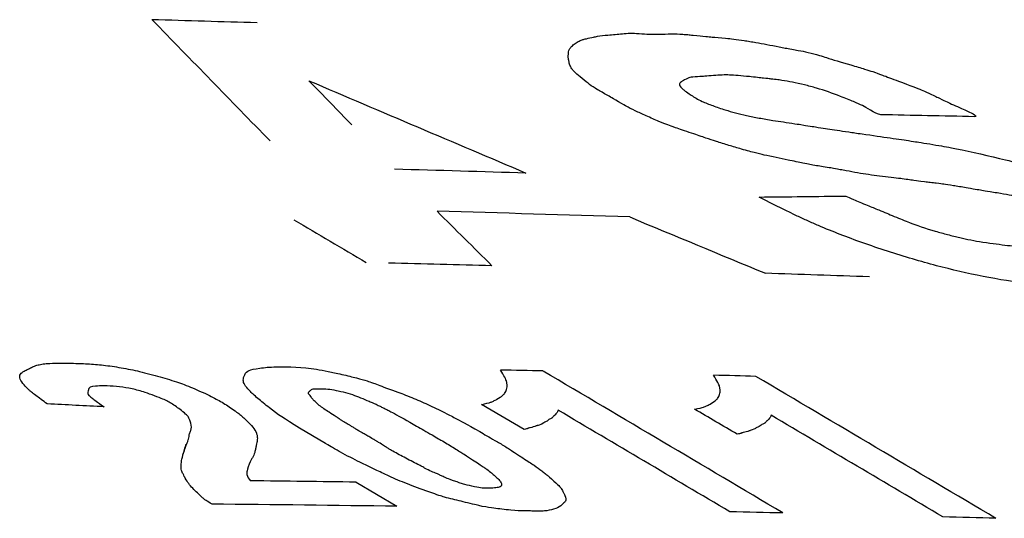
# Model space of a CAD drawing. Units: inches. Extents: x 177 to 381, y 84 to 317.
# Drawn here: x 195 to 195, y 84 to 84 of the extents above; entities that cross this region are included whole.
import ezdxf

# ---------------------------------------------------------------- set-up
doc = ezdxf.new("R2010")
doc.units = ezdxf.units.IN
doc.header["$LTSCALE"] = 0.375
doc.header["$MEASUREMENT"] = 0
doc.layers.add('Visible Edges(ANSI)', color=7, linetype='Continuous', lineweight=25)

msp = doc.modelspace()

# ---------------------------------------------------------------- linework, layer by layer
at = {"layer": 'Visible Edges(ANSI)'}
for p, q in [((195.235325, 84.181387), (195.235995, 84.181378)), ((195.248135, 84.178889), (195.245532, 84.18043)), ((195.235976, 84.178027), (195.234382, 84.178978)), ((195.237847, 84.17566), (195.240347, 84.174179))]:
    msp.add_line(p, q, dxfattribs=at)
for centre, major_axis, ratio, start_param, end_param in [((187.523645, 58.004502), (4.747961, 27.857699), 0.40181, 5.997616, 5.998385), ((194.379835, 84.2049), (1.356232, -0.025369), 0.01407, 0.891866, 0.897954), ((192.984559, 84.366009), (-2.388575, 0.480496), 0.292732, 3.543794, 3.547053), ((196.917041, 84.256469), (-3.208421, 1.001904), 0.187388, 1.078435, 1.083286), ((194.367269, 84.198573), (-1.363138, 0.016319), 0.0102, 3.983076, 3.988698), ((194.383941, 84.195702), (-1.374732, 0.025411), 0.013914, 4.032747, 4.040255), ((194.30209, 84.193278), (1.377057, 0.007507), 0.005445, 5.484223, 5.489621), ((193.165283, 84.249791), (-2.244552, 0.426198), 0.329425, 3.593108, 3.597025), ((196.748216, 84.249753), (-2.982456, 0.933265), 0.179669, 1.103353, 1.106564), ((194.373781, 84.189712), (-1.388734, 0.021569), 0.011812, 4.033354, 4.039199), ((194.399553, 84.189636), (-1.385004, 0.029376), 0.015817, 4.033774, 4.039673), ((194.369611, 84.183076), (1.403219, -0.019483), 0.010621, 0.893367, 0.895739), ((179.923357, 84.239216), (-20.31517, 5.711978), 0.271586, 3.936083, 3.937179), ((194.381596, 84.183029), (1.403972, -0.023871), 0.012881, 0.892895, 0.895264), ((182.684594, 84.238885), (-16.702471, 4.721747), 0.270968, 3.938166, 3.939497), ((194.448298, 84.183679), (-1.404998, 0.051673), 0.021342, 4.129658, 4.132624), ((194.34411, 84.175885), (1.421996, -0.011018), 0.006057, 0.891208, 0.897049), ((194.372378, 84.174362), (-1.421483, 0.019373), 0.010437, 4.034509, 4.037447), ((194.386107, 84.174315), (-1.4203, 0.023743), 0.01267, 4.034519, 4.037456)]:
    msp.add_ellipse(centre, major_axis=major_axis, ratio=ratio, start_param=start_param, end_param=end_param, dxfattribs=at)
for points, knots in [([(195.267862, 84.193198), (195.267993, 84.193143), (195.268147, 84.193076), (195.268321, 84.192997), (195.268496, 84.192918), (195.268555, 84.19289), (195.268723, 84.192821), (195.268835, 84.192775), (195.26905, 84.192687), (195.269174, 84.192637), (195.26942, 84.192537), (195.269655, 84.192441), (195.269879, 84.192349), (195.270048, 84.192279), (195.27021, 84.192212), (195.270366, 84.192147), (195.270625, 84.192039), (195.271031, 84.191869), (195.271314, 84.191754), (195.271483, 84.191686), (195.271631, 84.191627), (195.271757, 84.191578), (195.272135, 84.191431), (195.272768, 84.191212), (195.273341, 84.191048), (195.273596, 84.190975), (195.273849, 84.190906), (195.274099, 84.19084), (195.274349, 84.190774), (195.274621, 84.190706), (195.274839, 84.190653), (195.275057, 84.190601), (195.275285, 84.190552), (195.275523, 84.190506), (195.275761, 84.190461), (195.275973, 84.190424), (195.276265, 84.190381), (195.276847, 84.190294), (195.277352, 84.190226), (195.27778, 84.190177), (195.277994, 84.190153), (195.278188, 84.190133), (195.278364, 84.190118), (195.278539, 84.190104), (195.278675, 84.190094), (195.27883, 84.190089), (195.278985, 84.190083), (195.27913, 84.190082), (195.279355, 84.190089), (195.279467, 84.190092), (195.279565, 84.190095), (195.27965, 84.190096), (195.279904, 84.190101), (195.280127, 84.190096), (195.280397, 84.190092), (195.280577, 84.19009), (195.280779, 84.190086), (195.28094, 84.190082), (195.281264, 84.190074), (195.281556, 84.190111), (195.28177, 84.190179), (195.281823, 84.190196), (195.281873, 84.190215), (195.281923, 84.190233), (195.281973, 84.190252), (195.282049, 84.19028), (195.282076, 84.190289), (195.282115, 84.190302), (195.282182, 84.190325), (195.282281, 84.190353), (195.282447, 84.190401), (195.282469, 84.190416), (195.282522, 84.190485), (195.282543, 84.190512), (195.282564, 84.190545), (195.282584, 84.190583), (195.282605, 84.190621), (195.282631, 84.190678), (195.282645, 84.190713), (195.282674, 84.190784), (195.282682, 84.190855), (195.28267, 84.190926), (195.282658, 84.190997), (195.282631, 84.19106), (195.282571, 84.191138), (195.282512, 84.191216), (195.282425, 84.191301), (195.282309, 84.191392), (195.282251, 84.191438), (195.282187, 84.191486), (195.282115, 84.191535), (195.282043, 84.191584), (195.282009, 84.191608), (195.281877, 84.191688), (195.281614, 84.191849), (195.2814, 84.191978), (195.281236, 84.192075), (195.281112, 84.192148), (195.281017, 84.192202), (195.280948, 84.192239), (195.280745, 84.192349), (195.280197, 84.192582), (195.279518, 84.192806), (195.278914, 84.193004), (195.278385, 84.193152), (195.278029, 84.193228), (195.277852, 84.193266), (195.277585, 84.193314), (195.277347, 84.193353), (195.2772, 84.193377), (195.277053, 84.193399), (195.276909, 84.193422), (195.276584, 84.193474), (195.276522, 84.193485), (195.2762, 84.19354), (195.276084, 84.193559), (195.275947, 84.193583), (195.275787, 84.19361), (195.275628, 84.193637), (195.275392, 84.193678), (195.275243, 84.193703), (195.274947, 84.193754), (195.274685, 84.193798), (195.274455, 84.193835), (195.274225, 84.193873), (195.273958, 84.193913), (195.273865, 84.193927), (195.273772, 84.19394), (195.273617, 84.19396), (195.2734, 84.193987), (195.273291, 84.194), (195.273167, 84.194015), (195.273027, 84.194032), (195.272923, 84.194044), (195.272809, 84.194058), (195.272687, 84.194072), (195.27232, 84.194115), (195.272275, 84.194122), (195.272026, 84.194156), (195.271915, 84.194171), (195.271793, 84.194188), (195.271661, 84.194206), (195.271529, 84.194225), (195.271323, 84.194254), (195.271232, 84.194267), (195.27105, 84.194293), (195.270851, 84.19432), (195.270633, 84.194347), (195.270415, 84.194374), (195.270153, 84.194404), (195.269927, 84.194428), (195.269476, 84.194478), (195.269043, 84.194539), (195.268582, 84.194622), (195.268351, 84.194664), (195.268117, 84.194707), (195.267881, 84.19475), (195.267761, 84.194772), (195.26764, 84.194795), (195.267519, 84.194817), (195.26728, 84.194862), (195.267172, 84.194884), (195.266943, 84.194922), (195.266827, 84.194941), (195.266614, 84.194975), (195.266468, 84.194998), (195.266321, 84.195022), (195.266189, 84.195043), (195.266073, 84.195062), (195.265724, 84.19512), (195.265594, 84.195146), (195.265231, 84.195219), (195.265111, 84.195244), (195.264975, 84.195272), (195.264823, 84.195304), (195.264672, 84.195335), (195.264446, 84.195383), (195.264323, 84.195409), (195.264078, 84.195461), (195.263835, 84.195512), (195.263592, 84.195563), (195.263348, 84.195614), (195.263034, 84.19568), (195.262864, 84.195716), (195.262694, 84.195751), (195.262484, 84.195802), (195.262235, 84.195867), (195.26211, 84.1959), (195.261976, 84.195936), (195.261831, 84.195977), (195.261686, 84.196017), (195.261501, 84.19607), (195.261368, 84.196108), (195.261103, 84.196185), (195.260846, 84.196262), (195.260597, 84.196337), (195.260349, 84.196413), (195.260027, 84.196513), (195.259875, 84.196562), (195.259722, 84.19661), (195.259523, 84.196675), (195.259279, 84.196757), (195.259156, 84.196798), (195.259022, 84.196844), (195.258877, 84.196893), (195.258732, 84.196942), (195.258612, 84.196983), (195.258407, 84.197053), (195.257997, 84.197193), (195.257671, 84.197306), (195.257429, 84.19739), (195.257187, 84.197474), (195.257107, 84.197501), (195.256955, 84.197557), (195.256803, 84.197614), (195.256616, 84.197688), (195.256395, 84.197781), (195.256174, 84.197874), (195.255879, 84.198002), (195.255628, 84.198114), (195.255377, 84.198225), (195.255151, 84.198329), (195.254951, 84.198425), (195.25475, 84.198521), (195.254517, 84.198642), (195.254429, 84.19869), (195.25434, 84.198739), (195.254193, 84.198824), (195.253932, 84.198981), (195.253683, 84.199131), (195.253534, 84.19922), (195.253444, 84.199272), (195.25335, 84.199326), (195.253129, 84.199449), (195.252918, 84.199564), (195.252812, 84.199622), (195.252718, 84.199675), (195.252635, 84.199723), (195.252219, 84.199966), (195.252095, 84.200086), (195.251692, 84.200416), (195.25153, 84.200548), (195.2514, 84.200659), (195.251301, 84.200749), (195.251203, 84.200839), (195.251146, 84.200893), (195.251099, 84.200956), (195.251051, 84.201019), (195.251011, 84.20109), (195.250976, 84.201167), (195.250959, 84.201205), (195.250944, 84.201246), (195.25093, 84.201288), (195.250916, 84.20133), (195.250901, 84.201387), (195.250893, 84.20142), (195.250878, 84.201486), (195.250867, 84.201554), (195.25086, 84.201622), (195.250852, 84.20169), (195.250849, 84.201741), (195.25085, 84.201829), (195.250852, 84.201911), (195.250858, 84.201978), (195.250866, 84.202041), (195.250875, 84.202113), (195.250882, 84.202141), (195.250917, 84.202199), (195.250949, 84.202253), (195.250995, 84.202309), (195.251055, 84.202368), (195.251116, 84.202429), (195.251196, 84.202498), (195.251276, 84.202558), (195.251354, 84.202616), (195.251432, 84.202665), (195.251509, 84.202704), (195.251586, 84.202744), (195.251697, 84.202783), (195.25174, 84.202795), (195.251784, 84.202806), (195.25186, 84.202825), (195.25197, 84.20285), (195.252081, 84.202875), (195.252245, 84.202911), (195.252401, 84.202945), (195.252484, 84.202963), (195.252573, 84.202983), (195.252639, 84.202996), (195.252821, 84.203031), (195.253041, 84.203058), (195.253273, 84.203073), (195.253589, 84.203094), (195.253873, 84.20312), (195.254165, 84.203155), (195.25431, 84.203172), (195.254469, 84.203182), (195.25464, 84.203183), (195.254812, 84.203185), (195.254971, 84.20318), (195.255193, 84.203163), (195.255415, 84.203147), (195.255619, 84.203135), (195.255805, 84.203129), (195.255944, 84.203124), (195.256074, 84.203122), (195.256193, 84.203123), (195.256391, 84.203125), (195.25677, 84.203136), (195.256981, 84.20314), (195.257108, 84.203142), (195.257203, 84.203144), (195.257268, 84.203144), (195.257376, 84.203144), (195.257629, 84.203136), (195.257875, 84.20312), (195.257973, 84.203113), (195.258075, 84.203105), (195.25818, 84.203096), (195.258285, 84.203087), (195.258353, 84.20308), (195.258504, 84.203064), (195.258807, 84.203032), (195.259063, 84.203005), (195.259271, 84.202984), (195.259428, 84.202969), (195.259558, 84.202956), (195.259661, 84.202947), (195.259833, 84.202932), (195.26022, 84.202902), (195.260479, 84.202877), (195.260686, 84.202857), (195.260803, 84.202846), (195.260996, 84.202821), (195.26119, 84.202797), (195.261399, 84.202768), (195.261625, 84.202734), (195.261738, 84.202717), (195.261855, 84.202698), (195.261977, 84.202679), (195.262098, 84.202659), (195.262248, 84.202634), (195.262351, 84.202617), (195.262764, 84.202547), (195.263259, 84.202453), (195.263773, 84.202348), (195.263901, 84.202322), (195.264025, 84.202297), (195.264143, 84.202275), (195.26438, 84.20223), (195.264703, 84.202175), (195.264937, 84.202133), (195.265171, 84.202091), (195.265314, 84.202065), (195.265561, 84.202006), (195.265808, 84.201948), (195.265987, 84.201896), (195.266237, 84.201821), (195.266361, 84.201783), (195.266571, 84.201717), (195.266671, 84.201686), (195.267069, 84.20156), (195.267534, 84.20142), (195.268166, 84.201239), (195.268482, 84.201148), (195.268764, 84.201064), (195.269012, 84.200988), (195.269198, 84.20093), (195.269365, 84.200877), (195.269515, 84.200827), (195.269764, 84.200743), (195.269805, 84.200726), (195.270102, 84.200616), (195.270339, 84.200529), (195.270709, 84.200391), (195.271079, 84.200254), (195.27182, 84.199978), (195.272265, 84.199809), (195.272485, 84.199719), (195.272594, 84.199674), (195.272751, 84.199603), (195.272956, 84.199507), (195.273058, 84.199459), (195.273172, 84.199405), (195.273298, 84.199344), (195.273392, 84.199299), (195.273494, 84.19925), (195.273602, 84.199197), (195.274023, 84.198991), (195.274126, 84.198944), (195.274461, 84.198791), (195.274612, 84.198723), (195.274776, 84.198649), (195.274956, 84.198569), (195.275093, 84.198508), (195.275212, 84.198453), (195.275315, 84.198405), (195.275624, 84.198261), (195.276013, 84.198082), (195.27573, 84.198066)], [0, 0, 0, 0, 0.005859, 0.005859, 0.005859, 0.011715, 0.011715, 0.011715, 0.015625, 0.015625, 0.015625, 0.023428, 0.023428, 0.023428, 0.029293, 0.029293, 0.029293, 0.039062, 0.039062, 0.039062, 0.044922, 0.044922, 0.044922, 0.0625, 0.0625, 0.0625, 0.070316, 0.070316, 0.070316, 0.078125, 0.078125, 0.078125, 0.085938, 0.085938, 0.085938, 0.09375, 0.09375, 0.09375, 0.109375, 0.109375, 0.109375, 0.117187, 0.117187, 0.117187, 0.125, 0.125, 0.125, 0.132812, 0.132812, 0.132812, 0.136719, 0.136719, 0.136719, 0.148449, 0.148449, 0.148449, 0.15625, 0.15625, 0.15625, 0.171875, 0.171875, 0.171875, 0.175781, 0.175781, 0.175781, 0.179687, 0.179687, 0.179687, 0.185547, 0.185547, 0.185547, 0.195312, 0.195312, 0.195312, 0.199219, 0.199219, 0.199219, 0.203125, 0.203125, 0.203125, 0.210934, 0.210934, 0.210934, 0.21875, 0.21875, 0.21875, 0.226562, 0.226562, 0.226562, 0.230469, 0.230469, 0.230469, 0.234375, 0.234375, 0.234375, 0.242187, 0.242187, 0.242187, 0.248069, 0.248069, 0.248069, 0.265625, 0.265625, 0.265625, 0.28125, 0.28125, 0.28125, 0.289062, 0.289062, 0.289062, 0.293874, 0.293874, 0.293874, 0.304687, 0.304687, 0.304687, 0.308594, 0.308594, 0.308594, 0.3125, 0.3125, 0.3125, 0.320312, 0.320312, 0.320312, 0.328125, 0.328125, 0.328125, 0.335937, 0.335937, 0.335937, 0.339844, 0.339844, 0.339844, 0.342775, 0.342775, 0.342775, 0.351562, 0.351562, 0.351562, 0.355469, 0.355469, 0.355469, 0.359375, 0.359375, 0.359375, 0.367187, 0.367187, 0.367187, 0.375, 0.375, 0.375, 0.390625, 0.390625, 0.390625, 0.398437, 0.398437, 0.398437, 0.402383, 0.402383, 0.402383, 0.410156, 0.410156, 0.410156, 0.414062, 0.414062, 0.414062, 0.417967, 0.417967, 0.417967, 0.429687, 0.429687, 0.429687, 0.433594, 0.433594, 0.433594, 0.4375, 0.4375, 0.4375, 0.445292, 0.445292, 0.445292, 0.453125, 0.453125, 0.453125, 0.460937, 0.460937, 0.460937, 0.464841, 0.464841, 0.464841, 0.46875, 0.46875, 0.46875, 0.476562, 0.476562, 0.476562, 0.484375, 0.484375, 0.484375, 0.492187, 0.492187, 0.492187, 0.496097, 0.496097, 0.496097, 0.5, 0.5, 0.5, 0.507812, 0.507812, 0.507812, 0.515625, 0.515625, 0.515625, 0.523437, 0.523437, 0.523437, 0.53125, 0.53125, 0.53125, 0.539062, 0.539062, 0.539062, 0.546875, 0.546875, 0.546875, 0.554886, 0.554886, 0.554886, 0.5625, 0.5625, 0.5625, 0.570312, 0.570312, 0.570312, 0.574219, 0.574219, 0.574219, 0.59375, 0.59375, 0.59375, 0.601562, 0.601562, 0.601562, 0.609375, 0.609375, 0.609375, 0.617187, 0.617187, 0.617187, 0.621094, 0.621094, 0.621094, 0.625, 0.625, 0.625, 0.632812, 0.632812, 0.632812, 0.640625, 0.640625, 0.640625, 0.647889, 0.647889, 0.647889, 0.65625, 0.65625, 0.65625, 0.663956, 0.663956, 0.663956, 0.671875, 0.671875, 0.671875, 0.679687, 0.679687, 0.679687, 0.6875, 0.6875, 0.6875, 0.695312, 0.695312, 0.695312, 0.703125, 0.703125, 0.703125, 0.707284, 0.707284, 0.707284, 0.71875, 0.71875, 0.71875, 0.734375, 0.734375, 0.734375, 0.742189, 0.742189, 0.742189, 0.75, 0.75, 0.75, 0.75781, 0.75781, 0.75781, 0.763671, 0.763671, 0.763671, 0.773434, 0.773434, 0.773434, 0.779294, 0.779294, 0.779294, 0.789062, 0.789062, 0.789062, 0.792969, 0.792969, 0.792969, 0.796875, 0.796875, 0.796875, 0.804683, 0.804683, 0.804683, 0.810544, 0.810544, 0.810544, 0.820312, 0.820312, 0.820312, 0.828125, 0.828125, 0.828125, 0.835937, 0.835937, 0.835937, 0.839846, 0.839846, 0.839846, 0.84375, 0.84375, 0.84375, 0.859375, 0.859375, 0.859375, 0.86328, 0.86328, 0.86328, 0.871093, 0.871093, 0.871093, 0.878896, 0.878896, 0.878896, 0.886719, 0.886719, 0.886719, 0.890625, 0.890625, 0.890625, 0.90625, 0.90625, 0.90625, 0.914062, 0.914062, 0.914062, 0.91992, 0.91992, 0.91992, 0.929687, 0.929687, 0.929687, 0.9375, 0.9375, 0.9375, 0.953125, 0.953125, 0.953125, 0.960937, 0.960937, 0.960937, 0.964844, 0.964844, 0.964844, 0.967778, 0.967778, 0.967778, 0.979237, 0.979237, 0.979237, 0.984375, 0.984375, 0.984375, 0.988281, 0.988281, 0.988281, 1, 1, 1, 1]), ([(195.270002, 84.198187), (195.26969, 84.198273), (195.269606, 84.198321), (195.269382, 84.198458), (195.269158, 84.198595), (195.269007, 84.198683), (195.268873, 84.19875), (195.268738, 84.198817), (195.268561, 84.198897), (195.26834, 84.198991), (195.268228, 84.199038), (195.268104, 84.199089), (195.26797, 84.199143), (195.267837, 84.199197), (195.267666, 84.199264), (195.267543, 84.199312), (195.26705, 84.199504), (195.266557, 84.199673), (195.266064, 84.199818), (195.265818, 84.19989), (195.265572, 84.199957), (195.265326, 84.200018), (195.26508, 84.200078), (195.264792, 84.200141), (195.264588, 84.200182), (195.264384, 84.200222), (195.264169, 84.200259), (195.263944, 84.200293), (195.263831, 84.20031), (195.263715, 84.200326), (195.263597, 84.200341), (195.263478, 84.200356), (195.263271, 84.200379), (195.263233, 84.200383), (195.263161, 84.200391), (195.263023, 84.200406), (195.262823, 84.200427), (195.262717, 84.200439), (195.26259, 84.200452), (195.262447, 84.200468), (195.262302, 84.200484), (195.262085, 84.200507), (195.261956, 84.200521), (195.261456, 84.200576), (195.261028, 84.200609), (195.260737, 84.20062), (195.260447, 84.20063), (195.260134, 84.200621), (195.259745, 84.200587), (195.259551, 84.200571), (195.259377, 84.200557), (195.259223, 84.200546), (195.259107, 84.200537), (195.259002, 84.20053), (195.258909, 84.200525), (195.258754, 84.200516), (195.2585, 84.200503), (195.258371, 84.20048), (195.258267, 84.200461), (195.258194, 84.20044), (195.258069, 84.200375), (195.257945, 84.20031), (195.257849, 84.200254), (195.257782, 84.200206), (195.257732, 84.200171), (195.257698, 84.20014), (195.25768, 84.200114), (195.25765, 84.200072), (195.257659, 84.199984), (195.257748, 84.199879), (195.257783, 84.199837), (195.25783, 84.199791), (195.257888, 84.199743), (195.257946, 84.199694), (195.257976, 84.199669), (195.258096, 84.199586), (195.258216, 84.199503), (195.25831, 84.199438), (195.25838, 84.19939), (195.258589, 84.199246), (195.258751, 84.19914), (195.25905, 84.199007), (195.25925, 84.198919), (195.259468, 84.198831), (195.259705, 84.198743), (195.259824, 84.198699), (195.259948, 84.198655), (195.260076, 84.198611), (195.260204, 84.198568), (195.260375, 84.198512), (195.260472, 84.198482), (195.26086, 84.19836), (195.261296, 84.198245), (195.261782, 84.198139), (195.262024, 84.198086), (195.262279, 84.198034), (195.262547, 84.197985), (195.26268, 84.19796), (195.262817, 84.197936), (195.262956, 84.197912), (195.263096, 84.197888), (195.263278, 84.197859), (195.263384, 84.197842), (195.263809, 84.197776), (195.264261, 84.197707), (195.264738, 84.197637), (195.264976, 84.197602), (195.264999, 84.197598), (195.265278, 84.197554), (195.265418, 84.197531), (195.265654, 84.197494), (195.265793, 84.197471), (195.265932, 84.197449), (195.266059, 84.197429), (195.266174, 84.197411), (195.266405, 84.197374), (195.266566, 84.197349), (195.266743, 84.197322), (195.266918, 84.197296), (195.267111, 84.197267), (195.267325, 84.197235), (195.267542, 84.197203), (195.26778, 84.197168), (195.268036, 84.197131), (195.268291, 84.197094), (195.268532, 84.197059), (195.268855, 84.197012), (195.269504, 84.196919), (195.27008, 84.196836), (195.270582, 84.196763), (195.270832, 84.196726), (195.271065, 84.196692), (195.271279, 84.19666), (195.271493, 84.196628), (195.271622, 84.196609), (195.271865, 84.196572), (195.272052, 84.196544), (195.272209, 84.19652), (195.27234, 84.196499), (195.272496, 84.196475), (195.272782, 84.196429), (195.273003, 84.196393), (195.273283, 84.196347), (195.273496, 84.196311), (195.273718, 84.196273), (195.27394, 84.196234), (195.274106, 84.196204), (195.274338, 84.196161), (195.27514, 84.19601), (195.276267, 84.195747), (195.277275, 84.195507), (195.27778, 84.195386), (195.27829, 84.195269), (195.278745, 84.195156), (195.278974, 84.1951), (195.279285, 84.195017), (195.279515, 84.194953), (195.279741, 84.19489), (195.279979, 84.19482), (195.280228, 84.194744), (195.28073, 84.194591), (195.281295, 84.194406), (195.281805, 84.194228), (195.282314, 84.194051), (195.282784, 84.193877), (195.283217, 84.193704), (195.283651, 84.19353), (195.284038, 84.193363), (195.284443, 84.193174), (195.284646, 84.19308), (195.284849, 84.192982), (195.285053, 84.19288), (195.285154, 84.192829), (195.285256, 84.192777), (195.285358, 84.192725), (195.28546, 84.192672), (195.285609, 84.192593), (195.285664, 84.192564), (195.285775, 84.192504), (195.285922, 84.192424), (195.286104, 84.192322), (195.286279, 84.192224), (195.286461, 84.192122), (195.286714, 84.191977), (195.28697, 84.191831), (195.287183, 84.191709), (195.287352, 84.191611), (195.28748, 84.191538), (195.287582, 84.191478), (195.28766, 84.191432), (195.287893, 84.191295), (195.288262, 84.19106), (195.288557, 84.190848), (195.288819, 84.190659), (195.289057, 84.190472), (195.2893, 84.19026), (195.289785, 84.189837), (195.290077, 84.189492), (195.290171, 84.18924), (195.290218, 84.189115), (195.290238, 84.188985), (195.290233, 84.188851), (195.29023, 84.188784), (195.290221, 84.188716), (195.290205, 84.188647), (195.290197, 84.188612), (195.290187, 84.188577), (195.290176, 84.188542), (195.290164, 84.188507), (195.290148, 84.188463), (195.290137, 84.188436), (195.289961, 84.188007), (195.289365, 84.187706), (195.28835, 84.187534), (195.287334, 84.187362), (195.28592, 84.187318), (195.284044, 84.187406), (195.283106, 84.187449), (195.28223, 84.187504), (195.281414, 84.187571), (195.281007, 84.187604), (195.280615, 84.18764), (195.280238, 84.187678), (195.28005, 84.187698), (195.279865, 84.187718), (195.279684, 84.187739), (195.279504, 84.18776), (195.279393, 84.187773), (195.279154, 84.187803), (195.277241, 84.188049), (195.275303, 84.188432), (195.273413, 84.188931), (195.272469, 84.189181), (195.271458, 84.18948), (195.27041, 84.189821), (195.26936, 84.190162), (195.268404, 84.1905), (195.267515, 84.190847), (195.267071, 84.191019), (195.26663, 84.1912), (195.266192, 84.191388), (195.265973, 84.191482), (195.265755, 84.191577), (195.265538, 84.191675), (195.265429, 84.191724), (195.26532, 84.191773), (195.265212, 84.191823), (195.265104, 84.191873), (195.264955, 84.191942), (195.264888, 84.191974), (195.264351, 84.192227), (195.26357, 84.192616), (195.262548, 84.193141)], [0, 0, 0, 0, 0.007813, 0.007813, 0.007813, 0.015625, 0.015625, 0.015625, 0.023438, 0.023438, 0.023438, 0.027377, 0.027377, 0.027377, 0.03125, 0.03125, 0.03125, 0.046875, 0.046875, 0.046875, 0.054688, 0.054688, 0.054688, 0.0625, 0.0625, 0.0625, 0.070313, 0.070313, 0.070313, 0.074219, 0.074219, 0.074219, 0.078125, 0.078125, 0.078125, 0.085668, 0.085668, 0.085668, 0.089692, 0.089692, 0.089692, 0.09375, 0.09375, 0.09375, 0.109375, 0.109375, 0.109375, 0.125, 0.125, 0.125, 0.132807, 0.132807, 0.132807, 0.138669, 0.138669, 0.138669, 0.148438, 0.148438, 0.148438, 0.15625, 0.15625, 0.15625, 0.164063, 0.164063, 0.164063, 0.169924, 0.169924, 0.169924, 0.179688, 0.179688, 0.179688, 0.183594, 0.183594, 0.183594, 0.1875, 0.1875, 0.1875, 0.191406, 0.191406, 0.191406, 0.203125, 0.203125, 0.203125, 0.210938, 0.210938, 0.210938, 0.214857, 0.214857, 0.214857, 0.21875, 0.21875, 0.21875, 0.234375, 0.234375, 0.234375, 0.242188, 0.242188, 0.242188, 0.246094, 0.246094, 0.246094, 0.25, 0.25, 0.25, 0.265625, 0.265625, 0.265625, 0.273438, 0.273438, 0.273438, 0.277344, 0.277344, 0.277344, 0.28125, 0.28125, 0.28125, 0.289137, 0.289137, 0.289137, 0.296875, 0.296875, 0.296875, 0.304723, 0.304723, 0.304723, 0.3125, 0.3125, 0.3125, 0.328125, 0.328125, 0.328125, 0.335938, 0.335938, 0.335938, 0.34375, 0.34375, 0.34375, 0.349764, 0.349764, 0.349764, 0.35694, 0.35694, 0.35694, 0.36598, 0.36598, 0.36598, 0.375, 0.375, 0.375, 0.40625, 0.40625, 0.40625, 0.421895, 0.421895, 0.421895, 0.429736, 0.429736, 0.429736, 0.4375, 0.4375, 0.4375, 0.453152, 0.453152, 0.453152, 0.46875, 0.46875, 0.46875, 0.484375, 0.484375, 0.484375, 0.492188, 0.492188, 0.492188, 0.496094, 0.496094, 0.496094, 0.5, 0.5, 0.5, 0.507936, 0.507936, 0.507936, 0.515625, 0.515625, 0.515625, 0.523438, 0.523438, 0.523438, 0.529317, 0.529317, 0.529317, 0.546882, 0.546882, 0.546882, 0.5625, 0.5625, 0.5625, 0.59375, 0.59375, 0.59375, 0.609375, 0.609375, 0.609375, 0.617188, 0.617188, 0.617188, 0.621097, 0.621097, 0.621097, 0.625, 0.625, 0.625, 0.687499, 0.687499, 0.687499, 0.75, 0.75, 0.75, 0.78125, 0.78125, 0.78125, 0.796875, 0.796875, 0.796875, 0.804688, 0.804688, 0.804688, 0.8125, 0.8125, 0.8125, 0.875, 0.875, 0.875, 0.906226, 0.906226, 0.906226, 0.9375, 0.9375, 0.9375, 0.953125, 0.953125, 0.953125, 0.960938, 0.960938, 0.960938, 0.964844, 0.964844, 0.964844, 0.96875, 0.96875, 0.96875, 1, 1, 1, 1]), ([(195.234035, 84.191746), (195.234774, 84.191308), (195.235513, 84.190871), (195.236991, 84.189997), (195.237729, 84.189559), (195.238468, 84.189122)], [-0.01784172, -0.01784172, -0.01784172, -0.01784172, -0.00892086, -0.00892086, 0, 0, 0, 0]), ([(195.218917, 84.180456), (195.218639, 84.180655), (195.218404, 84.180828), (195.218212, 84.180975), (195.218115, 84.181049), (195.21803, 84.181117), (195.217955, 84.181178), (195.217899, 84.181224), (195.217849, 84.181267), (195.217804, 84.181306), (195.217616, 84.181472), (195.217334, 84.181775), (195.21726, 84.181963), (195.217236, 84.182024), (195.217224, 84.182082), (195.217225, 84.182136), (195.217225, 84.182188), (195.217241, 84.182238), (195.217273, 84.182285), (195.217297, 84.18232), (195.21733, 84.182354), (195.217371, 84.182387), (195.217441, 84.182442), (195.21747, 84.182453), (195.217555, 84.182497), (195.217623, 84.182532), (195.217729, 84.182585), (195.217822, 84.182631), (195.217916, 84.182676), (195.218001, 84.182715), (195.218077, 84.182747), (195.218153, 84.182779), (195.21819, 84.182795), (195.218279, 84.182823), (195.218369, 84.182851), (195.218468, 84.182874), (195.218577, 84.182892), (195.218687, 84.18291), (195.218845, 84.182926), (195.218935, 84.182932), (195.219113, 84.182943), (195.219346, 84.18295), (195.219633, 84.182951), (195.219776, 84.182952), (195.219933, 84.182952), (195.220104, 84.182951), (195.220274, 84.182949), (195.220498, 84.182946), (195.220656, 84.182943), (195.220972, 84.182936), (195.221293, 84.182921), (195.22162, 84.182897), (195.221948, 84.182873), (195.222258, 84.182843), (195.222618, 84.182798), (195.222978, 84.182753), (195.223347, 84.182695), (195.223724, 84.182624), (195.223912, 84.182588), (195.224103, 84.182549), (195.224296, 84.182506), (195.224489, 84.182464), (195.224659, 84.182424), (195.22488, 84.182369), (195.225323, 84.182258), (195.225738, 84.182145), (195.226125, 84.182031), (195.226512, 84.181916), (195.226894, 84.18179), (195.227198, 84.181681), (195.227501, 84.181571), (195.22787, 84.18142), (195.228214, 84.181265), (195.228558, 84.181111), (195.22893, 84.18093), (195.229172, 84.180804), (195.229414, 84.180678), (195.229658, 84.180541), (195.229893, 84.180392), (195.23001, 84.180317), (195.230125, 84.18024), (195.23024, 84.180161), (195.230358, 84.180079), (195.23051, 84.179967), (195.230593, 84.179905), (195.230757, 84.179782), (195.230923, 84.17964), (195.231093, 84.179479), (195.23126, 84.17932), (195.231413, 84.179159), (195.231514, 84.179034), (195.231616, 84.178908), (195.231685, 84.178793), (195.231731, 84.178672), (195.231755, 84.178612), (195.231771, 84.178551), (195.231781, 84.178491), (195.231788, 84.178446), (195.231792, 84.178401), (195.231791, 84.178355), (195.23179, 84.17822), (195.231778, 84.178195), (195.231758, 84.178082), (195.23175, 84.178032), (195.23174, 84.177976), (195.231727, 84.177914), (195.231715, 84.177852), (195.231697, 84.177763), (195.231686, 84.177709), (195.231679, 84.177675), (195.23167, 84.177637), (195.231661, 84.177594), (195.231638, 84.177488), (195.231629, 84.177469), (195.231598, 84.17739), (195.23158, 84.177343), (195.231557, 84.177291), (195.23153, 84.177235), (195.231503, 84.177179), (195.231468, 84.177112), (195.231439, 84.17706), (195.23132, 84.176845), (195.231243, 84.176673), (195.231189, 84.176446), (195.23116, 84.176322), (195.231139, 84.176253), (195.231156, 84.176118), (195.231172, 84.175989), (195.231248, 84.175861), (195.231372, 84.175742)], [0, 0, 0, 0, 0.031228, 0.031228, 0.031228, 0.046855, 0.046855, 0.046855, 0.058587, 0.058587, 0.058587, 0.108643, 0.108643, 0.108643, 0.125, 0.125, 0.125, 0.140625, 0.140625, 0.140625, 0.152339, 0.152339, 0.152339, 0.171875, 0.171875, 0.171875, 0.1875, 0.1875, 0.1875, 0.203125, 0.203125, 0.203125, 0.21875, 0.21875, 0.21875, 0.234375, 0.234375, 0.234375, 0.25, 0.25, 0.25, 0.28125, 0.28125, 0.28125, 0.296875, 0.296875, 0.296875, 0.3125, 0.3125, 0.3125, 0.343749, 0.343749, 0.343749, 0.375, 0.375, 0.375, 0.40625, 0.40625, 0.40625, 0.421875, 0.421875, 0.421875, 0.4375, 0.4375, 0.4375, 0.468725, 0.468725, 0.468725, 0.5, 0.5, 0.5, 0.53125, 0.53125, 0.53125, 0.5625, 0.5625, 0.5625, 0.593639, 0.593639, 0.593639, 0.609095, 0.609095, 0.609095, 0.625, 0.625, 0.625, 0.656381, 0.656381, 0.656381, 0.687291, 0.687291, 0.687291, 0.718587, 0.718587, 0.718587, 0.734316, 0.734316, 0.734316, 0.746066, 0.746066, 0.746066, 0.78125, 0.78125, 0.78125, 0.796875, 0.796875, 0.796875, 0.8125, 0.8125, 0.8125, 0.822199, 0.822199, 0.822199, 0.846062, 0.846062, 0.846062, 0.860484, 0.860484, 0.860484, 0.875, 0.875, 0.875, 0.935375, 0.935375, 0.935375, 0.968298, 0.968298, 0.968298, 1, 1, 1, 1]), ([(195.234382, 84.178978), (195.233429, 84.179561), (195.233058, 84.179805), (195.232528, 84.180212), (195.232267, 84.180413), (195.232017, 84.180619), (195.231817, 84.180793), (195.231612, 84.180971), (195.231444, 84.181129), (195.23131, 84.18127), (195.231177, 84.18141), (195.23108, 84.181532), (195.231018, 84.181634), (195.230957, 84.181736), (195.230931, 84.181822), (195.230931, 84.181922), (195.230931, 84.182022), (195.230951, 84.182111), (195.231016, 84.182241), (195.231081, 84.182372), (195.231172, 84.182461), (195.231285, 84.182509), (195.231398, 84.182556), (195.231631, 84.182605), (195.231939, 84.182649), (195.232247, 84.182692), (195.232531, 84.182718), (195.232942, 84.182731), (195.233765, 84.182758), (195.234514, 84.182718), (195.235415, 84.182577), (195.23564, 84.182541), (195.235882, 84.182498), (195.236141, 84.182446), (195.236401, 84.182395), (195.236626, 84.182346), (195.236972, 84.182267), (195.237302, 84.18219), (195.237619, 84.182112), (195.237865, 84.182048), (195.238135, 84.181978), (195.238332, 84.181924), (195.238528, 84.181861), (195.238622, 84.181831), (195.238746, 84.181788), (195.238901, 84.181732), (195.239017, 84.18169), (195.239151, 84.18164), (195.239302, 84.181583), (195.239425, 84.181537), (195.239645, 84.181453), (195.239888, 84.181363), (195.240142, 84.18127), (195.240358, 84.181192), (195.240531, 84.181128), (195.240801, 84.181027), (195.241191, 84.180875), (195.241505, 84.180742), (195.241818, 84.180609), (195.242147, 84.180462), (195.242492, 84.1803), (195.242664, 84.180218), (195.24284, 84.180134), (195.24302, 84.180045), (195.2432, 84.179957), (195.243315, 84.1799), (195.243572, 84.179769), (195.243701, 84.179704), (195.243817, 84.179644), (195.243919, 84.179591), (195.244223, 84.179432), (195.244592, 84.179227), (195.245419, 84.178755), (195.245557, 84.178677), (195.245703, 84.178593), (195.245858, 84.178504), (195.246013, 84.178415), (195.246147, 84.178338), (195.246349, 84.178222), (195.246552, 84.178105), (195.246753, 84.177985), (195.246954, 84.177861), (195.247054, 84.177799), (195.247153, 84.177736), (195.247253, 84.177672), (195.247352, 84.177608), (195.24738, 84.177591), (195.24755, 84.177477), (195.247636, 84.177421), (195.24772, 84.177365), (195.247804, 84.17731), (195.247889, 84.177255), (195.247888, 84.177255), (195.248056, 84.177148), (195.248209, 84.177051), (195.248345, 84.176964), (195.248454, 84.176893), (195.248582, 84.176809), (195.248646, 84.176767), (195.248753, 84.176691), (195.248926, 84.17657), (195.24908, 84.176458), (195.249218, 84.176355), (195.24929, 84.176301), (195.24936, 84.176247), (195.249423, 84.176198), (195.249496, 84.176141), (195.249562, 84.176086), (195.24962, 84.176036), (195.249674, 84.17599), (195.249954, 84.17574), (195.250085, 84.175619), (195.250244, 84.17547), (195.250311, 84.175404), (195.250359, 84.175347), (195.250398, 84.175301), (195.250442, 84.175235), (195.250487, 84.175152), (195.250509, 84.17511), (195.250532, 84.175064), (195.250556, 84.175013), (195.25058, 84.174961), (195.250596, 84.174926), (195.25063, 84.174845), (195.250698, 84.174684), (195.250717, 84.174577), (195.25067, 84.174497), (195.250647, 84.174456), (195.250593, 84.174395), (195.250484, 84.17429), (195.25038, 84.174189), (195.250233, 84.1741), (195.250077, 84.174043), (195.249917, 84.173984), (195.249709, 84.173936), (195.24953, 84.17391), (195.249449, 84.173899), (195.249351, 84.173888), (195.249212, 84.173884), (195.249122, 84.173882), (195.249025, 84.173882), (195.248916, 84.173883), (195.248823, 84.173884), (195.248664, 84.173888), (195.248614, 84.173889), (195.248539, 84.173891), (195.24838, 84.173894), (195.248143, 84.173894), (195.247906, 84.173894), (195.247692, 84.173897), (195.247326, 84.173937), (195.247143, 84.173957), (195.246957, 84.173979), (195.24677, 84.174001), (195.246645, 84.174015), (195.246425, 84.174039), (195.246289, 84.174057), (195.246083, 84.174083), (195.245879, 84.174116), (195.245577, 84.174176), (195.245376, 84.174216), (195.245251, 84.174243), (195.244825, 84.174348), (195.244428, 84.174446), (195.244115, 84.174527), (195.243777, 84.174607), (195.24359, 84.174651), (195.243442, 84.174686), (195.243259, 84.174742), (195.243063, 84.174802), (195.242867, 84.174863), (195.242299, 84.175063), (195.241825, 84.175229), (195.241351, 84.175404), (195.240989, 84.175547), (195.240566, 84.175713), (195.240219, 84.175862), (195.239865, 84.176026), (195.239563, 84.176166), (195.239262, 84.176307), (195.239035, 84.176416), (195.23879, 84.176534), (195.238673, 84.176595), (195.238493, 84.176682), (195.238295, 84.17678), (195.237916, 84.176953), (195.237471, 84.177182), (195.237274, 84.177283), (195.23707, 84.177393), (195.236882, 84.177498), (195.236787, 84.177551), (195.236695, 84.177603), (195.236606, 84.177655), (195.236514, 84.177708), (195.236349, 84.17781), (195.235976, 84.178027)], [0, 0, 0, 0, 0.125, 0.125, 0.125, 0.186882, 0.186882, 0.186882, 0.25, 0.25, 0.25, 0.3125, 0.3125, 0.3125, 0.375, 0.375, 0.375, 0.4375, 0.4375, 0.4375, 0.5, 0.5, 0.5, 0.5625, 0.5625, 0.5625, 0.625, 0.625, 0.625, 0.75, 0.75, 0.75, 0.78125, 0.78125, 0.78125, 0.8125, 0.8125, 0.8125, 0.842348, 0.842348, 0.842348, 0.875, 0.875, 0.875, 0.890625, 0.890625, 0.890625, 0.902344, 0.902344, 0.902344, 0.911902, 0.911902, 0.911902, 0.921875, 0.921875, 0.921875, 0.9375, 0.9375, 0.9375, 0.953125, 0.953125, 0.953125, 0.960938, 0.960938, 0.960938, 0.96875, 0.96875, 0.96875, 0.972656, 0.972656, 0.972656, 0.984375, 0.984375, 0.984375, 0.986328, 0.986328, 0.986328, 0.988281, 0.988281, 0.988281, 0.990234, 0.990234, 0.990234, 0.991211, 0.991211, 0.991211, 0.992188, 0.992188, 0.992188, 0.992676, 0.992676, 0.992676, 0.993164, 0.993164, 0.993164, 0.99361, 0.99361, 0.99361, 0.994141, 0.994141, 0.994141, 0.994994, 0.994994, 0.994994, 0.995444, 0.995444, 0.995444, 0.995972, 0.995972, 0.995972, 0.996466, 0.996466, 0.996466, 0.99707, 0.99707, 0.99707, 0.997559, 0.997559, 0.997559, 0.997803, 0.997803, 0.997803, 0.998047, 0.998047, 0.998047, 0.998535, 0.998535, 0.998535, 0.998785, 0.998785, 0.998785, 0.999023, 0.999023, 0.999023, 0.999268, 0.999268, 0.999268, 0.999379, 0.999379, 0.999379, 0.999451, 0.999451, 0.999451, 0.999512, 0.999512, 0.999512, 0.999603, 0.999603, 0.999603, 0.999695, 0.999695, 0.999695, 0.999741, 0.999741, 0.999741, 0.999771, 0.999771, 0.999771, 0.999817, 0.999817, 0.999817, 0.999847, 0.999847, 0.999847, 0.999876, 0.999876, 0.999876, 0.999892, 0.999892, 0.999892, 0.999908, 0.999908, 0.999908, 0.999923, 0.999923, 0.999923, 0.999939, 0.999939, 0.999939, 0.999953, 0.999953, 0.999953, 0.999968, 0.999968, 0.999968, 0.999985, 0.999985, 0.999985, 0.999992, 0.999992, 0.999992, 0.999996, 0.999996, 0.999996, 1, 1, 1, 1]), ([(195.245532, 84.18043), (195.245786, 84.180469), (195.24598, 84.180515), (195.246085, 84.180555), (195.246138, 84.180576), (195.246197, 84.180602), (195.246263, 84.180633), (195.246328, 84.180665), (195.246408, 84.180706), (195.246478, 84.180744), (195.246618, 84.180821), (195.246733, 84.180898), (195.246823, 84.180976), (195.246868, 84.181015), (195.246906, 84.181053), (195.246938, 84.181092), (195.24697, 84.181131), (195.246993, 84.181164), (195.247015, 84.181209), (195.24706, 84.181298), (195.247087, 84.181394), (195.247096, 84.181496), (195.2471, 84.181547), (195.2471, 84.181599), (195.247096, 84.181653), (195.247093, 84.18168), (195.24709, 84.181708), (195.247085, 84.181735), (195.247081, 84.181763), (195.247072, 84.181804), (195.247068, 84.18182), (195.247039, 84.181945), (195.246917, 84.182183), (195.246703, 84.182534)], [0, 0, 0, 0, 0.125, 0.125, 0.125, 0.187586, 0.187586, 0.187586, 0.25, 0.25, 0.25, 0.375, 0.375, 0.375, 0.4375, 0.4375, 0.4375, 0.5, 0.5, 0.5, 0.625, 0.625, 0.625, 0.6875, 0.6875, 0.6875, 0.71875, 0.71875, 0.71875, 0.75, 0.75, 0.75, 1, 1, 1, 1]), ([(195.258594, 84.180137), (195.258847, 84.180174), (195.25904, 84.180218), (195.259146, 84.180258), (195.259198, 84.180278), (195.259257, 84.180303), (195.259323, 84.180334), (195.259388, 84.180365), (195.259467, 84.180406), (195.259537, 84.180443), (195.259677, 84.180519), (195.259792, 84.180595), (195.259881, 84.180671), (195.259926, 84.180709), (195.259964, 84.180747), (195.259996, 84.180786), (195.260028, 84.180824), (195.260051, 84.180856), (195.260073, 84.180901), (195.260117, 84.180989), (195.260144, 84.181084), (195.260152, 84.181185), (195.260157, 84.181235), (195.260156, 84.181287), (195.260152, 84.181341), (195.260149, 84.181368), (195.260146, 84.181395), (195.260141, 84.181422), (195.260136, 84.18145), (195.260128, 84.181491), (195.260124, 84.181506), (195.260094, 84.18163), (195.259972, 84.181866), (195.259757, 84.182216)], [0, 0, 0, 0, 0.125, 0.125, 0.125, 0.187586, 0.187586, 0.187586, 0.25, 0.25, 0.25, 0.375, 0.375, 0.375, 0.4375, 0.4375, 0.4375, 0.5, 0.5, 0.5, 0.625, 0.625, 0.625, 0.6875, 0.6875, 0.6875, 0.71875, 0.71875, 0.71875, 0.75, 0.75, 0.75, 1, 1, 1, 1]), ([(195.229012, 84.174312), (195.228711, 84.174478), (195.228528, 84.174606), (195.228427, 84.174707), (195.228335, 84.174799), (195.228231, 84.174899), (195.228126, 84.174995), (195.227904, 84.175199), (195.22773, 84.175382), (195.227585, 84.175571), (195.227513, 84.175666), (195.227453, 84.175754), (195.22737, 84.175903), (195.227332, 84.175972), (195.227295, 84.17604), (195.227234, 84.17616), (195.227196, 84.176233), (195.22716, 84.176313), (195.227143, 84.176381), (195.227132, 84.176425), (195.227126, 84.176466), (195.227123, 84.176505), (195.227117, 84.17657), (195.227118, 84.176734), (195.227138, 84.176886), (195.227146, 84.176947), (195.227156, 84.177009), (195.227169, 84.177074), (195.227182, 84.177139), (195.227206, 84.177237), (195.227216, 84.177273), (195.227235, 84.177347), (195.227267, 84.177458), (195.227318, 84.177607), (195.227333, 84.177651), (195.22735, 84.177698), (195.227369, 84.177749), (195.227382, 84.177784), (195.227395, 84.177819), (195.227409, 84.177856), (195.227426, 84.177902), (195.227444, 84.177951), (195.227464, 84.178002), (195.227478, 84.17804), (195.227493, 84.178079), (195.227509, 84.17812), (195.227524, 84.178161), (195.227526, 84.178165), (195.227528, 84.178171), (195.227542, 84.17821), (195.22757, 84.178287), (195.227573, 84.178297), (195.227584, 84.178347), (195.227594, 84.178404), (195.227602, 84.178454), (195.227606, 84.178485), (195.227612, 84.17854), (195.227613, 84.178548), (195.227614, 84.178555), (195.227618, 84.178584), (195.227634, 84.178631), (195.227651, 84.178678), (195.227689, 84.178768), (195.227712, 84.178831), (195.227758, 84.178956), (195.227755, 84.179112), (195.22771, 84.179277), (195.227688, 84.179357), (195.227657, 84.179445), (195.227634, 84.179506), (195.227609, 84.179571), (195.22759, 84.179607), (195.227572, 84.179636), (195.227537, 84.179691), (195.227477, 84.179758), (195.227391, 84.179837), (195.227306, 84.179916), (195.227161, 84.180034), (195.22706, 84.18011), (195.226859, 84.180263), (195.226638, 84.180411), (195.226455, 84.180518), (195.226364, 84.180571), (195.226266, 84.180625), (195.226152, 84.180679), (195.226038, 84.180733), (195.225963, 84.180766), (195.225774, 84.180841), (195.225394, 84.180991), (195.224954, 84.181144), (195.224703, 84.181221), (195.224425, 84.181308), (195.224193, 84.181364), (195.223923, 84.181417), (195.223677, 84.181464), (195.223419, 84.181502), (195.223153, 84.181526), (195.222902, 84.181549), (195.222633, 84.181558), (195.222411, 84.181561), (195.222196, 84.181563), (195.222015, 84.181558), (195.221871, 84.181545), (195.22156, 84.181516), (195.221477, 84.181501), (195.221419, 84.181264), (195.221389, 84.181146), (195.221406, 84.181049), (195.221464, 84.180981), (195.221479, 84.180964), (195.221507, 84.180938), (195.221549, 84.180904), (195.22159, 84.180869), (195.221701, 84.180785), (195.221715, 84.180774), (195.221744, 84.180752), (195.221972, 84.180588), (195.222398, 84.180279)], [0, 0, 0, 0, 0.016433, 0.016433, 0.016433, 0.03125, 0.03125, 0.03125, 0.0625, 0.0625, 0.0625, 0.078125, 0.078125, 0.078125, 0.085387, 0.085387, 0.085387, 0.089844, 0.089844, 0.089844, 0.092773, 0.092773, 0.092773, 0.097656, 0.097656, 0.097656, 0.099609, 0.099609, 0.099609, 0.101562, 0.101562, 0.101562, 0.105469, 0.105469, 0.105469, 0.106643, 0.106643, 0.106643, 0.107422, 0.107422, 0.107422, 0.108398, 0.108398, 0.108398, 0.109131, 0.109131, 0.109131, 0.109867, 0.109867, 0.109867, 0.115023, 0.115023, 0.115023, 0.140625, 0.140625, 0.140625, 0.15625, 0.15625, 0.15625, 0.171875, 0.171875, 0.171875, 0.1875, 0.1875, 0.1875, 0.21875, 0.21875, 0.21875, 0.233883, 0.233883, 0.233883, 0.25, 0.25, 0.25, 0.28125, 0.28125, 0.28125, 0.3125, 0.3125, 0.3125, 0.375, 0.375, 0.375, 0.40625, 0.40625, 0.40625, 0.4375, 0.4375, 0.4375, 0.5, 0.5, 0.5, 0.569517, 0.569517, 0.569517, 0.632751, 0.632751, 0.632751, 0.692379, 0.692379, 0.692379, 0.75, 0.75, 0.75, 0.875, 0.875, 0.875, 0.9375, 0.9375, 0.9375, 0.953125, 0.953125, 0.953125, 0.96875, 0.96875, 0.96875, 1, 1, 1, 1]), ([(195.235995, 84.181378), (195.236291, 84.181349), (195.236642, 84.181286), (195.237455, 84.181092), (195.23779, 84.180971), (195.238288, 84.180766), (195.238472, 84.180687), (195.238719, 84.180584), (195.238813, 84.180546), (195.238913, 84.180504), (195.238981, 84.180473), (195.239156, 84.18039), (195.239253, 84.180343), (195.239377, 84.180282), (195.239507, 84.180217), (195.239688, 84.180124), (195.239804, 84.180064), (195.239883, 84.180023), (195.239947, 84.179989), (195.240237, 84.179836), (195.24063, 84.179618), (195.2414, 84.179183), (195.241687, 84.179019), (195.242162, 84.178747), (195.242452, 84.17858), (195.242765, 84.178398), (195.24295, 84.178292), (195.243012, 84.178256), (195.243298, 84.17809), (195.243543, 84.177944), (195.243898, 84.177726), (195.244101, 84.1776), (195.244297, 84.177475), (195.244407, 84.177404), (195.244414, 84.177399), (195.244846, 84.177118), (195.245147, 84.176921), (195.245475, 84.176705), (195.245564, 84.176646), (195.245667, 84.176578), (195.24571, 84.176548), (195.245742, 84.176527), (195.245761, 84.176514), (195.245749, 84.176522), (195.245994, 84.17635), (195.246177, 84.176202), (195.246364, 84.176023), (195.246442, 84.175953), (195.246574, 84.175838), (195.24661, 84.175803), (195.246668, 84.175737), (195.246684, 84.175719), (195.246744, 84.1756), (195.246761, 84.175535), (195.246749, 84.175433), (195.246731, 84.175401), (195.246603, 84.175346), (195.246517, 84.175325), (195.246353, 84.175304), (195.246293, 84.175299), (195.246161, 84.175291), (195.246116, 84.175289), (195.245602, 84.175287), (195.245528, 84.175286), (195.244882, 84.175423), (195.244687, 84.17547), (195.244411, 84.175547), (195.244319, 84.175575), (195.244181, 84.175619), (195.244135, 84.175635), (195.244043, 84.175666), (195.244022, 84.175673), (195.243667, 84.1758), (195.243509, 84.175858), (195.24338, 84.175909), (195.243319, 84.175936), (195.243203, 84.175988), (195.24316, 84.176008), (195.243065, 84.176053), (195.24298, 84.176093), (195.242912, 84.176126), (195.242849, 84.176154), (195.242728, 84.176206), (195.242683, 84.176225), (195.242585, 84.176266), (195.242508, 84.176298), (195.242339, 84.176368), (195.242193, 84.176441), (195.241967, 84.176569), (195.241895, 84.176609), (195.24176, 84.176681), (195.241715, 84.176705), (195.241477, 84.176821), (195.241351, 84.176885), (195.240927, 84.177111), (195.240652, 84.177256), (195.24026, 84.177464), (195.240133, 84.177535), (195.239946, 84.177643), (195.239884, 84.17768), (195.239762, 84.177754), (195.239727, 84.177776), (195.239474, 84.177937), (195.239333, 84.178027), (195.23916, 84.178136), (195.239109, 84.178168), (195.23902, 84.178222), (195.238961, 84.178258), (195.238933, 84.178275), (195.238859, 84.178317), (195.238668, 84.178426), (195.238533, 84.178503), (195.238355, 84.178604), (195.238244, 84.178667), (195.238197, 84.178693), (195.23814, 84.178726), (195.238087, 84.178757), (195.237968, 84.178829), (195.237883, 84.178882), (195.237772, 84.178952), (195.237686, 84.179006), (195.237597, 84.179061), (195.237536, 84.179097), (195.237485, 84.179129), (195.237454, 84.179147), (195.237397, 84.17918), (195.237209, 84.179289), (195.23718, 84.179305), (195.237055, 84.179376), (195.237053, 84.179378), (195.23701, 84.179404), (195.236987, 84.179419), (195.236913, 84.179466), (195.236858, 84.179503), (195.236737, 84.179586), (195.236655, 84.179645), (195.23659, 84.17969), (195.236547, 84.179719), (195.23639, 84.179821), (195.236212, 84.17993), (195.23589, 84.180136), (195.235696, 84.180277), (195.235437, 84.180495), (195.23534, 84.180584), (195.235233, 84.180689), (195.235205, 84.180719), (195.235165, 84.180766), (195.235136, 84.180804), (195.235093, 84.180868), (195.235076, 84.180903), (195.235052, 84.180934), (195.234994, 84.180995), (195.234907, 84.181099), (195.23491, 84.181146), (195.23499, 84.181231), (195.235038, 84.181269), (195.235123, 84.181351), (195.235142, 84.181372), (195.235325, 84.181387)], [0, 0, 0, 0, 0.03125, 0.03125, 0.0625, 0.0625, 0.078125, 0.078125, 0.085938, 0.085938, 0.09375, 0.09375, 0.101562, 0.101562, 0.109375, 0.117188, 0.121094, 0.121094, 0.125, 0.125, 0.1875, 0.1875, 0.21875, 0.21875, 0.234375, 0.246094, 0.246094, 0.25, 0.25, 0.28125, 0.28125, 0.296875, 0.308594, 0.308594, 0.3125, 0.3125, 0.34375, 0.34375, 0.359375, 0.359375, 0.367188, 0.371094, 0.371094, 0.375, 0.375, 0.40625, 0.40625, 0.421875, 0.421875, 0.429688, 0.429688, 0.4375, 0.4375, 0.453125, 0.453125, 0.46875, 0.46875, 0.484375, 0.484375, 0.492188, 0.492188, 0.5, 0.5, 0.53125, 0.53125, 0.546875, 0.546875, 0.554688, 0.554688, 0.558594, 0.558594, 0.5625, 0.5625, 0.578125, 0.578125, 0.585938, 0.585938, 0.589844, 0.589844, 0.59375, 0.59375, 0.601562, 0.601562, 0.605469, 0.605469, 0.609375, 0.609375, 0.625, 0.625, 0.632812, 0.632812, 0.640625, 0.640625, 0.65625, 0.65625, 0.6875, 0.6875, 0.703125, 0.703125, 0.710938, 0.710938, 0.71875, 0.71875, 0.734375, 0.734375, 0.742188, 0.742188, 0.75, 0.75, 0.765625, 0.765625, 0.773438, 0.779297, 0.779297, 0.78125, 0.78125, 0.789062, 0.789062, 0.796875, 0.796875, 0.804688, 0.808594, 0.808594, 0.8125, 0.8125, 0.820312, 0.820312, 0.828125, 0.828125, 0.832031, 0.832031, 0.835938, 0.835938, 0.84375, 0.84375, 0.851562, 0.851562, 0.859375, 0.859375, 0.875, 0.875, 0.90625, 0.90625, 0.921875, 0.921875, 0.929688, 0.929688, 0.9375, 0.9375, 0.945312, 0.945312, 0.953125, 0.953125, 0.96875, 0.96875, 0.984375, 0.984375, 1, 1, 1, 1]), ([(195.250223, 84.180074), (195.250205, 84.180012), (195.250173, 84.179949), (195.250126, 84.179886), (195.250103, 84.179856), (195.250074, 84.179822), (195.250043, 84.17979), (195.250027, 84.179774), (195.25001, 84.179758), (195.249993, 84.179743), (195.249985, 84.179734), (195.249975, 84.179726), (195.249967, 84.179719), (195.249962, 84.179714), (195.249956, 84.17971), (195.249951, 84.179705), (195.24993, 84.179688), (195.249914, 84.179671), (195.249898, 84.179653), (195.249886, 84.179639), (195.249875, 84.179627), (195.249862, 84.179612), (195.249846, 84.179593), (195.249841, 84.179586), (195.249823, 84.179575), (195.24981, 84.179567), (195.249788, 84.179556), (195.24976, 84.179541), (195.249727, 84.179525), (195.249685, 84.179506), (195.249663, 84.179493), (195.249643, 84.179481), (195.249625, 84.179467), (195.249609, 84.179451), (195.249575, 84.179419), (195.249541, 84.179391), (195.249489, 84.179371), (195.249437, 84.179351), (195.249388, 84.179329), (195.249343, 84.179304), (195.249321, 84.179292), (195.2493, 84.179279), (195.24928, 84.179265), (195.24927, 84.179259), (195.24926, 84.179252), (195.24925, 84.179245), (195.249241, 84.179238), (195.249226, 84.179226), (195.249222, 84.179223), (195.249208, 84.179212), (195.249153, 84.179191), (195.249058, 84.179161), (195.249011, 84.179146), (195.248972, 84.179133), (195.248943, 84.179123), (195.248914, 84.179114), (195.248911, 84.179113), (195.248883, 84.179103), (195.248771, 84.17906), (195.248634, 84.179022), (195.24851, 84.178996), (195.248479, 84.178989), (195.248448, 84.178981), (195.24842, 84.178971), (195.248405, 84.178966), (195.248391, 84.17896), (195.248377, 84.178954), (195.248364, 84.178948), (195.248343, 84.178937), (195.248341, 84.178935), (195.24833, 84.178929), (195.248261, 84.178914), (195.248135, 84.178889)], [0, 0, 0, 0, 0.125, 0.125, 0.125, 0.185014, 0.185014, 0.185014, 0.215512, 0.215512, 0.215512, 0.231934, 0.231934, 0.231934, 0.242187, 0.242187, 0.242187, 0.28125, 0.28125, 0.28125, 0.310593, 0.310593, 0.310593, 0.347293, 0.347293, 0.347293, 0.375, 0.375, 0.375, 0.407443, 0.407443, 0.407443, 0.43792, 0.43792, 0.43792, 0.5, 0.5, 0.5, 0.562537, 0.562537, 0.562537, 0.59375, 0.59375, 0.59375, 0.609398, 0.609398, 0.609398, 0.625, 0.625, 0.625, 0.6875, 0.6875, 0.6875, 0.718741, 0.718741, 0.718741, 0.75, 0.75, 0.75, 0.875, 0.875, 0.875, 0.90625, 0.90625, 0.90625, 0.922581, 0.922581, 0.922581, 0.9375, 0.9375, 0.9375, 1, 1, 1, 1]), ([(195.261197, 84.178597), (195.260763, 84.178853), (195.260329, 84.17911), (195.259461, 84.179623), (195.259028, 84.17988), (195.258594, 84.180137)], [-0.01047662, -0.01047662, -0.01047662, -0.01047662, -0.00523831, -0.00523831, 0, 0, 0, 0]), ([(195.263279, 84.17976), (195.263261, 84.179699), (195.263229, 84.179637), (195.263182, 84.179574), (195.263159, 84.179544), (195.263131, 84.179511), (195.263099, 84.17948), (195.263083, 84.179464), (195.263067, 84.179448), (195.26305, 84.179433), (195.263041, 84.179425), (195.263032, 84.179416), (195.263024, 84.179409), (195.263019, 84.179405), (195.263013, 84.1794), (195.263008, 84.179396), (195.262987, 84.179379), (195.262972, 84.179362), (195.262956, 84.179344), (195.262943, 84.179331), (195.262932, 84.179318), (195.26292, 84.179304), (195.262904, 84.179285), (195.262899, 84.179278), (195.262881, 84.179268), (195.262867, 84.17926), (195.262846, 84.179248), (195.262818, 84.179234), (195.262784, 84.179218), (195.262743, 84.1792), (195.262721, 84.179187), (195.262701, 84.179175), (195.262683, 84.179162), (195.262667, 84.179146), (195.262633, 84.179114), (195.2626, 84.179086), (195.262548, 84.179067), (195.262495, 84.179047), (195.262447, 84.179026), (195.262402, 84.179001), (195.26238, 84.178989), (195.262359, 84.178977), (195.262339, 84.178963), (195.262329, 84.178957), (195.262319, 84.17895), (195.262309, 84.178943), (195.2623, 84.178936), (195.262285, 84.178925), (195.262281, 84.178922), (195.262268, 84.178911), (195.262213, 84.17889), (195.262118, 84.178861), (195.26207, 84.178846), (195.262032, 84.178834), (195.262003, 84.178824), (195.261974, 84.178815), (195.261971, 84.178815), (195.261943, 84.178804), (195.261831, 84.178763), (195.261695, 84.178726), (195.261571, 84.1787), (195.261539, 84.178694), (195.261509, 84.178686), (195.261481, 84.178676), (195.261466, 84.178671), (195.261452, 84.178665), (195.261438, 84.178659), (195.261425, 84.178653), (195.261405, 84.178642), (195.261402, 84.178641), (195.261391, 84.178635), (195.261322, 84.17862), (195.261197, 84.178597)], [0, 0, 0, 0, 0.125, 0.125, 0.125, 0.185021, 0.185021, 0.185021, 0.215522, 0.215522, 0.215522, 0.231942, 0.231942, 0.231942, 0.242188, 0.242188, 0.242188, 0.28125, 0.28125, 0.28125, 0.310588, 0.310588, 0.310588, 0.347294, 0.347294, 0.347294, 0.375, 0.375, 0.375, 0.407443, 0.407443, 0.407443, 0.437919, 0.437919, 0.437919, 0.5, 0.5, 0.5, 0.562537, 0.562537, 0.562537, 0.59375, 0.59375, 0.59375, 0.609398, 0.609398, 0.609398, 0.625, 0.625, 0.625, 0.6875, 0.6875, 0.6875, 0.718741, 0.718741, 0.718741, 0.75, 0.75, 0.75, 0.875, 0.875, 0.875, 0.90625, 0.90625, 0.90625, 0.922582, 0.922582, 0.922582, 0.9375, 0.9375, 0.9375, 1, 1, 1, 1])]:
    msp.add_open_spline(points, degree=3, knots=knots, dxfattribs=at)
for points in [[(195.254614, 84.191917), (195.25068, 84.192042), (195.246744, 84.192158), (195.242806, 84.192266)], [(195.260753, 84.17384), (195.257244, 84.175918), (195.253734, 84.177996), (195.250223, 84.180074)], [(195.273809, 84.173529), (195.270301, 84.175606), (195.266791, 84.177683), (195.263279, 84.17976)], [(195.227231, 84.177331), (195.227431, 84.178039), (195.227428, 84.177998), (195.227421, 84.177945)], [(195.240347, 84.174179), (195.236571, 84.174231), (195.232793, 84.174275), (195.229012, 84.174312)]]:
    msp.add_open_spline(points, degree=3, dxfattribs=at)

doc.saveas('drawing.dxf')
